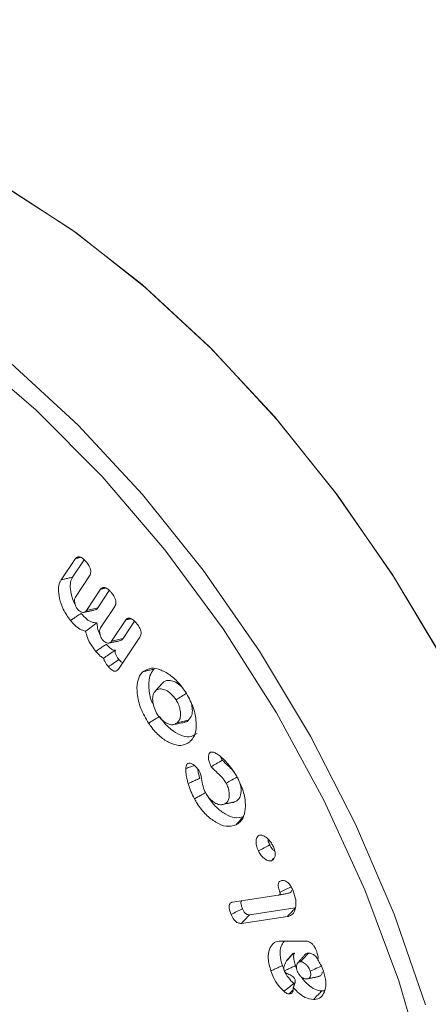
# Model space of a CAD drawing. Units: millimetres. Extents: x -7990 to -565, y 32 to 5282.
# Drawn here: x -6991 to -6984, y 985 to 1003 of the extents above; entities that cross this region are included whole.
import ezdxf

# ---------------------------------------------------------------- set-up
doc = ezdxf.new("R2010")
doc.units = ezdxf.units.MM
doc.layers.get('0').update_dxf_attribs({"lineweight": 15})

msp = doc.modelspace()

# ---------------------------------------------------------------- linework, layer by layer
at = {"color": 7, "linetype": 'Continuous', "lineweight": 15}
for p, q in [((-6990.662, 992.604), (-6990.39, 993.011)), ((-6990.443, 992.656), (-6990.223, 992.986)), ((-6990.12, 992.682), (-6990.39, 992.278)), ((-6990.181, 992.024), (-6989.911, 992.428)), ((-6989.964, 992.075), (-6989.745, 992.402)), ((-6989.642, 992.098), (-6989.911, 991.695)), ((-6989.703, 991.44), (-6989.433, 991.845)), ((-6989.485, 991.491), (-6989.266, 991.819)), ((-6989.163, 991.515), (-6989.571, 990.905)), ((-6987.401, 986.481), (-6986.536, 986.609)), ((-6986.208, 986.368), (-6987.081, 986.238)), ((-6986.359, 986.205), (-6987.233, 986.075)), ((-6986.495, 985.74), (-6985.994, 985.737))]:
    msp.add_line(p, q, dxfattribs=at)
at = {"color": 7, "linetype": 'Continuous', "lineweight": 15, "flags": 128}
for points in [[(-6980.729, 984.217), (-6981.184, 985.931), (-6981.782, 987.656), (-6982.514, 989.37), (-6983.37, 991.049), (-6984.34, 992.671), (-6985.409, 994.214), (-6986.564, 995.657), (-6987.788, 996.982), (-6989.067, 998.169), (-6990.382, 999.204), (-6991.715, 1000.073), (-6993.05, 1000.763), (-6994.367, 1001.265), (-6995.65, 1001.573), (-6996.881, 1001.683), (-6998.044, 1001.593), (-6999.122, 1001.304), (-7000.088, 1000.83)], [(-6980.733, 984.233), (-6981.191, 985.953), (-6981.793, 987.685), (-6982.53, 989.405), (-6983.393, 991.089), (-6984.368, 992.715), (-6985.444, 994.261), (-6986.606, 995.706), (-6987.838, 997.031), (-6989.123, 998.217), (-6990.444, 999.249), (-6991.783, 1000.112), (-6993.122, 1000.795), (-6994.443, 1001.288), (-6995.728, 1001.586), (-6996.959, 1001.683), (-6998.121, 1001.58), (-6999.197, 1001.276), (-7000.088, 1000.83)], [(-6984.625, 973.137), (-6984.545, 973.256), (-6983.969, 974.319), (-6983.541, 975.535), (-6983.265, 976.888), (-6983.146, 978.358), (-6983.186, 979.926), (-6983.383, 981.568), (-6983.736, 983.262), (-6984.239, 984.984), (-6984.885, 986.71), (-6985.665, 988.416), (-6986.568, 990.077), (-6987.582, 991.671), (-6988.691, 993.175), (-6989.882, 994.567), (-6991.136, 995.829), (-6992.437, 996.943), (-6993.765, 997.893), (-6995.103, 998.665), (-6996.432, 999.249), (-6997.733, 999.637), (-6998.987, 999.823), (-7000.075, 999.815)], [(-6994.262, 998.605), (-6992.931, 997.747), (-6991.617, 996.721), (-6990.339, 995.542), (-6989.115, 994.225), (-6987.959, 992.788), (-6986.89, 991.251), (-6985.919, 989.633), (-6985.062, 987.959), (-6984.329, 986.249), (-6983.73, 984.527)]]:
    msp.add_lwpolyline(points, dxfattribs=at)
at = {"color": 7, "linetype": 'Continuous', "lineweight": 15}
for points in [[(-4928.115, 2196.957), (-6999.938, 1000.919)], [(-6990.39, 993.011), (-6990.292, 993.034)], [(-6989.911, 992.428), (-6989.814, 992.451)], [(-6990.239, 991.985), (-6990.039, 992.026)], [(-6989.433, 991.845), (-6989.335, 991.867)], [(-6989.76, 991.402), (-6989.56, 991.443)], [(-6988.744, 990.633), (-6988.881, 990.478)], [(-6988.721, 990.656), (-6988.74, 990.628)], [(-6987.598, 989.178), (-6987.625, 989.241)], [(-6986.662, 987.267), (-6986.617, 987.316)], [(-6986.023, 985.482), (-6986.16, 985.326)], [(-6986.289, 985.458), (-6986.362, 985.376)], [(-6986.419, 985.172), (-6986.419, 985.173)], [(-6986.185, 985.222), (-6986.204, 985.272)], [(-6986.246, 984.856), (-6986.211, 984.956)], [(-6985.966, 985.023), (-6985.761, 985.065)], [(-6986.325, 984.734), (-6986.25, 984.813)]]:
    msp.add_open_spline(points, degree=1, dxfattribs=at)
for points, knots in [([(-6990.39, 993.011), (-6990.377, 993.025), (-6990.356, 993.047), (-6990.31, 993.045), (-6990.264, 993.024), (-6990.218, 992.984), (-6990.189, 992.95), (-6990.176, 992.936)], [0, 0, 0, 0, 0.264305, 0.432387, 0.600001, 0.826994, 1, 1, 1, 1]), ([(-6990.176, 992.936), (-6990.157, 992.909), (-6990.126, 992.868), (-6990.102, 992.803), (-6990.096, 992.754), (-6990.103, 992.712), (-6990.114, 992.692), (-6990.12, 992.682)], [0, 0, 0, 0, 0.306704, 0.480692, 0.654857, 0.829424, 1, 1, 1, 1]), ([(-6990.482, 991.832), (-6990.533, 991.901), (-6990.627, 992.031), (-6990.699, 992.248), (-6990.719, 992.425), (-6990.698, 992.541), (-6990.67, 992.589), (-6990.662, 992.604)], [0, 0, 0, 0, 0.269357, 0.50779, 0.72316, 0.913367, 1, 1, 1, 1]), ([(-6990.662, 992.604), (-6990.64, 992.609), (-6990.596, 992.62), (-6990.523, 992.637), (-6990.472, 992.649), (-6990.443, 992.656)], [0, 0, 0, 0, 0.30003, 0.600151, 1, 1, 1, 1]), ([(-6990.396, 992.142), (-6990.399, 992.147), (-6990.439, 992.207), (-6990.473, 992.338), (-6990.495, 992.495), (-6990.476, 992.599), (-6990.451, 992.642), (-6990.443, 992.656)], [0, 0, 0, 0, 0.0252111, 0.3451831, 0.630177, 0.8788476, 1, 1, 1, 1]), ([(-6989.911, 992.428), (-6989.899, 992.442), (-6989.878, 992.464), (-6989.832, 992.461), (-6989.786, 992.44), (-6989.739, 992.401), (-6989.71, 992.367), (-6989.698, 992.352)], [0, 0, 0, 0, 0.264305, 0.432129, 0.599685, 0.826603, 1, 1, 1, 1]), ([(-6990.39, 992.278), (-6990.397, 992.261), (-6990.412, 992.232), (-6990.406, 992.169), (-6990.389, 992.112), (-6990.365, 992.067), (-6990.348, 992.045), (-6990.342, 992.038)], [0, 0, 0, 0, 0.27702, 0.497832, 0.71749, 0.905768, 1, 1, 1, 1]), ([(-6989.698, 992.352), (-6989.681, 992.33), (-6989.653, 992.293), (-6989.627, 992.232), (-6989.618, 992.181), (-6989.622, 992.134), (-6989.635, 992.111), (-6989.642, 992.098)], [0, 0, 0, 0, 0.259096, 0.436676, 0.614443, 0.790274, 1, 1, 1, 1]), ([(-6990.342, 992.038), (-6990.331, 992.026), (-6990.308, 992.002), (-6990.268, 991.986), (-6990.23, 991.983), (-6990.201, 991.998), (-6990.187, 992.016), (-6990.181, 992.024)], [0, 0, 0, 0, 0.182303, 0.389894, 0.601816, 0.817016, 1, 1, 1, 1]), ([(-6990.181, 992.024), (-6990.144, 992.032), (-6990.071, 992.049), (-6989.999, 992.066), (-6989.964, 992.075)], [0, 0, 0, 0, 0.5151029, 1, 1, 1, 1]), ([(-6990.039, 992.027), (-6990.023, 992.03), (-6989.992, 992.037), (-6989.973, 992.062), (-6989.964, 992.075)], [0, 0, 0, 0, 0.518802, 1, 1, 1, 1]), ([(-6990.482, 991.832), (-6990.462, 991.845), (-6990.422, 991.873), (-6990.356, 991.918), (-6990.309, 991.95), (-6990.282, 991.968)], [0, 0, 0, 0, 0.300031, 0.600098, 1, 1, 1, 1]), ([(-6989.98, 991.79), (-6990.014, 991.79), (-6990.075, 991.791), (-6990.184, 991.859), (-6990.247, 991.928), (-6990.282, 991.968)], [0, 0, 0, 0, 0.350729, 0.630168, 1, 1, 1, 1]), ([(-6989.433, 991.845), (-6989.421, 991.858), (-6989.401, 991.879), (-6989.356, 991.879), (-6989.31, 991.859), (-6989.263, 991.82), (-6989.233, 991.784), (-6989.22, 991.769)], [0, 0, 0, 0, 0.259566, 0.422788, 0.586055, 0.820235, 1, 1, 1, 1]), ([(-6990.196, 991.628), (-6990.233, 991.639), (-6990.303, 991.659), (-6990.403, 991.74), (-6990.458, 991.804), (-6990.482, 991.832)], [0, 0, 0, 0, 0.376703, 0.725235, 1, 1, 1, 1]), ([(-6990.196, 991.628), (-6990.16, 991.654), (-6990.088, 991.707), (-6990.016, 991.762), (-6989.98, 991.79)], [0, 0, 0, 0, 0.4992981, 1, 1, 1, 1]), ([(-6989.918, 991.56), (-6989.921, 991.565), (-6989.947, 991.603), (-6989.971, 991.688), (-6989.977, 991.756), (-6989.98, 991.79)], [0, 0, 0, 0, 0.064863, 0.537948, 1, 1, 1, 1]), ([(-6989.911, 991.695), (-6989.918, 991.682), (-6989.931, 991.656), (-6989.93, 991.6), (-6989.916, 991.545), (-6989.894, 991.494), (-6989.874, 991.467), (-6989.864, 991.454)], [0, 0, 0, 0, 0.224571, 0.443581, 0.661623, 0.838556, 1, 1, 1, 1]), ([(-6989.22, 991.769), (-6989.2, 991.742), (-6989.169, 991.7), (-6989.145, 991.634), (-6989.139, 991.582), (-6989.147, 991.542), (-6989.159, 991.522), (-6989.163, 991.515)], [0, 0, 0, 0, 0.312966, 0.486255, 0.660181, 0.870755, 1, 1, 1, 1]), ([(-6990.002, 991.245), (-6990.028, 991.279), (-6990.091, 991.36), (-6990.164, 991.495), (-6990.187, 991.589), (-6990.196, 991.628)], [0, 0, 0, 0, 0.293539, 0.709768, 1, 1, 1, 1]), ([(-6989.703, 991.44), (-6989.666, 991.449), (-6989.593, 991.466), (-6989.52, 991.483), (-6989.485, 991.491)], [0, 0, 0, 0, 0.515029, 1, 1, 1, 1]), ([(-6989.56, 991.443), (-6989.545, 991.447), (-6989.514, 991.454), (-6989.495, 991.479), (-6989.485, 991.491)], [0, 0, 0, 0, 0.518888, 1, 1, 1, 1]), ([(-6990.002, 991.245), (-6989.98, 991.261), (-6989.935, 991.291), (-6989.868, 991.337), (-6989.824, 991.367), (-6989.802, 991.382)], [0, 0, 0, 0, 0.335523, 0.667735, 1, 1, 1, 1]), ([(-6989.864, 991.454), (-6989.853, 991.443), (-6989.829, 991.419), (-6989.79, 991.403), (-6989.752, 991.399), (-6989.723, 991.415), (-6989.709, 991.432), (-6989.703, 991.44)], [0, 0, 0, 0, 0.18022, 0.387121, 0.59885, 0.814615, 1, 1, 1, 1]), ([(-6989.627, 991.267), (-6989.639, 991.266), (-6989.663, 991.264), (-6989.711, 991.29), (-6989.759, 991.331), (-6989.789, 991.367), (-6989.802, 991.382)], [0, 0, 0, 0, 0.220414, 0.44268, 0.766798, 1, 1, 1, 1]), ([(-6989.855, 991.116), (-6989.876, 991.128), (-6989.928, 991.159), (-6989.974, 991.213), (-6990.002, 991.245)], [0, 0, 0, 0, 0.404495, 1, 1, 1, 1]), ([(-6989.855, 991.116), (-6989.824, 991.137), (-6989.758, 991.181), (-6989.681, 991.233), (-6989.635, 991.262), (-6989.627, 991.267)], [0, 0, 0, 0, 0.411946, 0.892064, 1, 1, 1, 1]), ([(-6989.761, 990.952), (-6989.785, 990.983), (-6989.82, 991.029), (-6989.847, 991.088), (-6989.854, 991.111), (-6989.855, 991.116)], [0, 0, 0, 0, 0.602933, 0.919481, 1, 1, 1, 1]), ([(-6989.562, 991.089), (-6989.573, 991.104), (-6989.597, 991.133), (-6989.622, 991.176), (-6989.635, 991.213), (-6989.638, 991.24), (-6989.633, 991.257), (-6989.628, 991.265), (-6989.627, 991.267)], [0, 0, 0, 0, 0.261163, 0.524494, 0.664422, 0.805176, 0.934314, 1, 1, 1, 1]), ([(-6989.761, 990.952), (-6989.732, 990.972), (-6989.665, 991.018), (-6989.599, 991.064), (-6989.562, 991.089)], [0, 0, 0, 0, 0.444797, 1, 1, 1, 1]), ([(-6989.571, 990.905), (-6989.581, 990.892), (-6989.599, 990.87), (-6989.64, 990.864), (-6989.679, 990.877), (-6989.722, 990.908), (-6989.747, 990.936), (-6989.761, 990.952)], [0, 0, 0, 0, 0.25502, 0.438278, 0.622333, 0.793321, 1, 1, 1, 1]), ([(-6989.486, 991.032), (-6989.492, 991.033), (-6989.508, 991.037), (-6989.535, 991.058), (-6989.552, 991.078), (-6989.562, 991.089)], [0, 0, 0, 0, 0.246874, 0.609156, 1, 1, 1, 1]), ([(-6989.101, 990.861), (-6989.052, 990.89), (-6988.957, 990.945), (-6988.763, 990.899), (-6988.568, 990.791), (-6988.409, 990.633), (-6988.327, 990.515), (-6988.299, 990.475)], [0, 0, 0, 0, 0.231813, 0.447256, 0.657207, 0.882282, 1, 1, 1, 1]), ([(-6988.997, 989.88), (-6989.051, 989.972), (-6989.159, 990.155), (-6989.223, 990.433), (-6989.22, 990.657), (-6989.169, 990.793), (-6989.119, 990.844), (-6989.101, 990.861)], [0, 0, 0, 0, 0.249772, 0.499472, 0.711047, 0.901885, 1, 1, 1, 1]), ([(-6989.101, 990.861), (-6989.08, 990.866), (-6989.037, 990.875), (-6988.966, 990.891), (-6988.916, 990.901), (-6988.888, 990.908)], [0, 0, 0, 0, 0.300074, 0.600072, 1, 1, 1, 1]), ([(-6988.906, 990.231), (-6988.916, 990.25), (-6988.971, 990.352), (-6988.998, 990.539), (-6988.994, 990.741), (-6988.943, 990.854), (-6988.9, 990.896), (-6988.888, 990.908)], [0, 0, 0, 0, 0.070128, 0.38667, 0.662647, 0.904587, 1, 1, 1, 1]), ([(-6988.861, 990.499), (-6988.838, 990.525), (-6988.791, 990.577), (-6988.745, 990.63), (-6988.721, 990.656)], [0, 0, 0, 0, 0.499991, 1, 1, 1, 1]), ([(-6988.371, 990.573), (-6988.409, 990.605), (-6988.481, 990.663), (-6988.587, 990.698), (-6988.668, 990.694), (-6988.706, 990.667), (-6988.721, 990.656)], [0, 0, 0, 0, 0.297541, 0.563556, 0.822028, 1, 1, 1, 1]), ([(-6988.861, 990.499), (-6988.881, 990.475), (-6988.919, 990.429), (-6988.924, 990.315), (-6988.904, 990.195), (-6988.862, 990.097), (-6988.829, 990.045), (-6988.82, 990.032)], [0, 0, 0, 0, 0.25261, 0.477838, 0.692723, 0.923031, 1, 1, 1, 1]), ([(-6988.476, 990.324), (-6988.508, 990.366), (-6988.567, 990.445), (-6988.671, 990.51), (-6988.766, 990.539), (-6988.828, 990.524), (-6988.855, 990.503), (-6988.861, 990.499)], [0, 0, 0, 0, 0.260189, 0.486914, 0.704044, 0.935738, 1, 1, 1, 1]), ([(-6988.476, 990.324), (-6988.442, 990.345), (-6988.373, 990.388), (-6988.304, 990.43), (-6988.27, 990.452)], [0, 0, 0, 0, 0.500015, 1, 1, 1, 1]), ([(-6988.299, 990.475), (-6988.247, 990.385), (-6988.147, 990.212), (-6988.089, 989.948), (-6988.091, 989.726), (-6988.147, 989.592), (-6988.201, 989.54), (-6988.216, 989.525)], [0, 0, 0, 0, 0.248854, 0.481298, 0.691636, 0.909222, 1, 1, 1, 1]), ([(-6988.457, 989.887), (-6988.438, 989.907), (-6988.403, 989.944), (-6988.386, 990.038), (-6988.397, 990.142), (-6988.427, 990.242), (-6988.461, 990.298), (-6988.476, 990.324)], [0, 0, 0, 0, 0.230416, 0.444793, 0.658484, 0.846847, 1, 1, 1, 1]), ([(-6988.243, 989.934), (-6988.218, 989.964), (-6988.173, 990.016), (-6988.16, 990.137), (-6988.177, 990.216), (-6988.184, 990.252)], [0, 0, 0, 0, 0.421514, 0.738862, 1, 1, 1, 1]), ([(-6988.997, 989.88), (-6988.977, 989.893), (-6988.935, 989.919), (-6988.866, 989.961), (-6988.818, 989.991), (-6988.791, 990.008)], [0, 0, 0, 0, 0.300014, 0.600092, 1, 1, 1, 1]), ([(-6988.82, 990.032), (-6988.797, 990.001), (-6988.751, 989.94), (-6988.667, 989.882), (-6988.58, 989.846), (-6988.507, 989.852), (-6988.471, 989.877), (-6988.457, 989.887)], [0, 0, 0, 0, 0.199905, 0.400313, 0.605875, 0.842518, 1, 1, 1, 1]), ([(-6988.077, 989.683), (-6988.123, 989.655), (-6988.214, 989.602), (-6988.395, 989.646), (-6988.573, 989.75), (-6988.706, 989.886), (-6988.772, 989.981), (-6988.791, 990.008)], [0, 0, 0, 0, 0.247908, 0.478371, 0.688449, 0.912441, 1, 1, 1, 1]), ([(-6988.216, 989.525), (-6988.268, 989.495), (-6988.368, 989.436), (-6988.567, 989.485), (-6988.761, 989.6), (-6988.906, 989.748), (-6988.977, 989.852), (-6988.997, 989.88)], [0, 0, 0, 0, 0.250109, 0.48017, 0.690661, 0.913792, 1, 1, 1, 1]), ([(-6988.525, 989.854), (-6988.491, 989.86), (-6988.424, 989.874), (-6988.356, 989.888), (-6988.323, 989.895)], [0, 0, 0, 0, 0.500037, 1, 1, 1, 1]), ([(-6988.457, 989.887), (-6988.421, 989.895), (-6988.35, 989.911), (-6988.278, 989.926), (-6988.243, 989.934)], [0, 0, 0, 0, 0.5000204, 1, 1, 1, 1]), ([(-6988.325, 989.901), (-6988.314, 989.901), (-6988.282, 989.901), (-6988.259, 989.921), (-6988.243, 989.934)], [0, 0, 0, 0, 0.322562, 1, 1, 1, 1]), ([(-6988.216, 989.525), (-6988.202, 989.541), (-6988.186, 989.559), (-6988.17, 989.577), (-6988.168, 989.579)], [0, 0, 0, 0, 0.86776, 1, 1, 1, 1]), ([(-6987.806, 989.052), (-6987.823, 989.086), (-6987.852, 989.145), (-6987.862, 989.228), (-6987.855, 989.283), (-6987.838, 989.316), (-6987.824, 989.325), (-6987.82, 989.328)], [0, 0, 0, 0, 0.312173, 0.53821, 0.76256, 0.91696, 1, 1, 1, 1]), ([(-6987.82, 989.328), (-6987.805, 989.33), (-6987.783, 989.334), (-6987.747, 989.321), (-6987.728, 989.311), (-6987.717, 989.306)], [0, 0, 0, 0, 0.469998, 0.696244, 1, 1, 1, 1]), ([(-6987.717, 989.306), (-6987.693, 989.291), (-6987.645, 989.262), (-6987.569, 989.192), (-6987.518, 989.137), (-6987.49, 989.105)], [0, 0, 0, 0, 0.302108, 0.604468, 1, 1, 1, 1]), ([(-6988.29, 989.021), (-6988.289, 989.034), (-6988.286, 989.065), (-6988.274, 989.1), (-6988.259, 989.112), (-6988.253, 989.116)], [0, 0, 0, 0, 0.347105, 0.775491, 1, 1, 1, 1]), ([(-6988.29, 989.021), (-6988.259, 989.03), (-6988.204, 989.048), (-6988.148, 989.065), (-6988.124, 989.073)], [0, 0, 0, 0, 0.561708, 1, 1, 1, 1]), ([(-6988.253, 989.116), (-6988.239, 989.12), (-6988.212, 989.126), (-6988.159, 989.101), (-6988.104, 989.062), (-6988.057, 989.005), (-6988.034, 988.965), (-6988.025, 988.949)], [0, 0, 0, 0, 0.2004098, 0.3887578, 0.6105428, 0.8424136, 1, 1, 1, 1]), ([(-6987.806, 989.052), (-6987.776, 989.07), (-6987.707, 989.112), (-6987.637, 989.154), (-6987.598, 989.178)], [0, 0, 0, 0, 0.432603, 1, 1, 1, 1]), ([(-6987.523, 988.74), (-6987.548, 988.778), (-6987.595, 988.851), (-6987.699, 988.94), (-6987.766, 989.01), (-6987.806, 989.052)], [0, 0, 0, 0, 0.301256, 0.587717, 1, 1, 1, 1]), ([(-6987.338, 988.897), (-6987.357, 988.925), (-6987.4, 988.992), (-6987.493, 989.075), (-6987.561, 989.141), (-6987.598, 989.178)], [0, 0, 0, 0, 0.250039, 0.58197, 1, 1, 1, 1]), ([(-6987.49, 989.105), (-6987.457, 989.065), (-6987.407, 989.005), (-6987.348, 988.915), (-6987.321, 988.868), (-6987.307, 988.844)], [0, 0, 0, 0, 0.491944, 0.744727, 1, 1, 1, 1]), ([(-6988.246, 988.733), (-6988.253, 988.757), (-6988.269, 988.819), (-6988.291, 988.918), (-6988.291, 988.986), (-6988.29, 989.021)], [0, 0, 0, 0, 0.244565, 0.615259, 1, 1, 1, 1]), ([(-6988.026, 988.83), (-6988.032, 988.853), (-6988.044, 988.9), (-6988.059, 988.96), (-6988.061, 988.994), (-6988.061, 989.005)], [0, 0, 0, 0, 0.393625, 0.787567, 1, 1, 1, 1]), ([(-6988.025, 988.949), (-6988.016, 988.922), (-6987.99, 988.842), (-6987.98, 988.725), (-6987.944, 988.613), (-6987.916, 988.559), (-6987.911, 988.549)], [0, 0, 0, 0, 0.192484, 0.590607, 0.922032, 1, 1, 1, 1]), ([(-6987.523, 988.74), (-6987.488, 988.76), (-6987.418, 988.799), (-6987.347, 988.839), (-6987.312, 988.859)], [0, 0, 0, 0, 0.500012, 1, 1, 1, 1]), ([(-6988.246, 988.733), (-6988.224, 988.743), (-6988.18, 988.762), (-6988.107, 988.794), (-6988.055, 988.817), (-6988.026, 988.83)], [0, 0, 0, 0, 0.300047, 0.600014, 1, 1, 1, 1]), ([(-6988.126, 988.442), (-6988.15, 988.489), (-6988.186, 988.56), (-6988.224, 988.658), (-6988.239, 988.708), (-6988.246, 988.733)], [0, 0, 0, 0, 0.492274, 0.744977, 1, 1, 1, 1]), ([(-6987.554, 988.346), (-6987.532, 988.36), (-6987.491, 988.387), (-6987.464, 988.469), (-6987.463, 988.56), (-6987.482, 988.655), (-6987.51, 988.713), (-6987.523, 988.74)], [0, 0, 0, 0, 0.242233, 0.44831, 0.65351, 0.840484, 1, 1, 1, 1]), ([(-6987.346, 988.389), (-6987.315, 988.41), (-6987.258, 988.45), (-6987.237, 988.573), (-6987.24, 988.672), (-6987.26, 988.726), (-6987.264, 988.737)], [0, 0, 0, 0, 0.3515985, 0.6639887, 0.9296104, 1, 1, 1, 1]), ([(-6987.307, 988.844), (-6987.262, 988.748), (-6987.176, 988.564), (-6987.148, 988.306), (-6987.18, 988.1), (-6987.257, 987.991), (-6987.32, 987.957), (-6987.336, 987.947)], [0, 0, 0, 0, 0.254392, 0.487541, 0.701031, 0.92019, 1, 1, 1, 1]), ([(-6988.126, 988.442), (-6988.105, 988.454), (-6988.062, 988.478), (-6987.992, 988.517), (-6987.942, 988.545), (-6987.914, 988.561)], [0, 0, 0, 0, 0.299994, 0.599984, 1, 1, 1, 1]), ([(-6987.191, 988.108), (-6987.246, 988.092), (-6987.35, 988.063), (-6987.538, 988.143), (-6987.715, 988.277), (-6987.84, 988.431), (-6987.898, 988.533), (-6987.914, 988.561)], [0, 0, 0, 0, 0.2507778, 0.4784357, 0.6888694, 0.9151074, 1, 1, 1, 1]), ([(-6987.911, 988.549), (-6987.892, 988.518), (-6987.854, 988.457), (-6987.777, 988.389), (-6987.694, 988.338), (-6987.615, 988.323), (-6987.573, 988.339), (-6987.554, 988.346)], [0, 0, 0, 0, 0.190121, 0.380658, 0.593298, 0.814221, 1, 1, 1, 1]), ([(-6987.336, 987.947), (-6987.396, 987.93), (-6987.511, 987.898), (-6987.718, 987.987), (-6987.911, 988.135), (-6988.046, 988.302), (-6988.109, 988.412), (-6988.126, 988.442)], [0, 0, 0, 0, 0.253876, 0.481363, 0.692722, 0.917303, 1, 1, 1, 1]), ([(-6987.61, 988.33), (-6987.576, 988.337), (-6987.509, 988.351), (-6987.442, 988.364), (-6987.409, 988.371)], [0, 0, 0, 0, 0.500027, 1, 1, 1, 1]), ([(-6987.554, 988.346), (-6987.519, 988.353), (-6987.45, 988.368), (-6987.38, 988.382), (-6987.346, 988.389)], [0, 0, 0, 0, 0.500016, 1, 1, 1, 1]), ([(-6987.409, 988.373), (-6987.407, 988.373), (-6987.382, 988.369), (-6987.363, 988.38), (-6987.346, 988.389)], [0, 0, 0, 0, 0.116509, 1, 1, 1, 1]), ([(-6987.336, 987.947), (-6987.322, 987.963), (-6987.293, 987.996), (-6987.245, 988.049), (-6987.211, 988.087), (-6987.191, 988.108)], [0, 0, 0, 0, 0.3000509, 0.6001192, 1, 1, 1, 1]), ([(-6986.91, 987.452), (-6986.924, 987.487), (-6986.951, 987.551), (-6986.958, 987.639), (-6986.944, 987.701), (-6986.919, 987.738), (-6986.898, 987.746), (-6986.89, 987.75)], [0, 0, 0, 0, 0.276542, 0.497393, 0.717747, 0.893472, 1, 1, 1, 1]), ([(-6986.89, 987.75), (-6986.874, 987.751), (-6986.842, 987.755), (-6986.782, 987.725), (-6986.719, 987.676), (-6986.663, 987.607), (-6986.637, 987.555), (-6986.626, 987.533)], [0, 0, 0, 0, 0.175352, 0.377071, 0.58633, 0.820675, 1, 1, 1, 1]), ([(-6986.91, 987.452), (-6986.874, 987.471), (-6986.802, 987.508), (-6986.731, 987.546), (-6986.695, 987.565)], [0, 0, 0, 0, 0.500044, 1, 1, 1, 1]), ([(-6986.695, 987.565), (-6986.709, 987.596), (-6986.727, 987.636), (-6986.727, 987.671), (-6986.727, 987.678)], [0, 0, 0, 0, 0.792117, 1, 1, 1, 1]), ([(-6986.597, 987.448), (-6986.599, 987.449), (-6986.615, 987.456), (-6986.646, 987.487), (-6986.676, 987.528), (-6986.691, 987.556), (-6986.695, 987.565)], [0, 0, 0, 0, 0.052522, 0.419393, 0.812714, 1, 1, 1, 1]), ([(-6986.662, 987.267), (-6986.681, 987.264), (-6986.72, 987.26), (-6986.786, 987.294), (-6986.847, 987.35), (-6986.887, 987.406), (-6986.905, 987.442), (-6986.91, 987.452)], [0, 0, 0, 0, 0.234978, 0.482632, 0.693217, 0.912234, 1, 1, 1, 1]), ([(-6986.626, 987.533), (-6986.615, 987.505), (-6986.592, 987.448), (-6986.588, 987.37), (-6986.604, 987.308), (-6986.633, 987.277), (-6986.656, 987.269), (-6986.662, 987.267)], [0, 0, 0, 0, 0.230631, 0.470752, 0.687774, 0.909722, 1, 1, 1, 1]), ([(-6986.5, 986.667), (-6986.511, 986.697), (-6986.529, 986.747), (-6986.534, 986.813), (-6986.522, 986.857), (-6986.497, 986.883), (-6986.474, 986.888), (-6986.462, 986.891)], [0, 0, 0, 0, 0.280726, 0.470116, 0.660887, 0.827109, 1, 1, 1, 1]), ([(-6986.462, 986.891), (-6986.443, 986.891), (-6986.411, 986.891), (-6986.36, 986.862), (-6986.317, 986.818), (-6986.279, 986.76), (-6986.259, 986.716), (-6986.25, 986.696)], [0, 0, 0, 0, 0.255991, 0.422925, 0.590117, 0.807594, 1, 1, 1, 1]), ([(-6986.536, 986.609), (-6986.527, 986.611), (-6986.513, 986.614), (-6986.5, 986.629), (-6986.498, 986.644), (-6986.497, 986.653), (-6986.497, 986.656), (-6986.498, 986.658), (-6986.498, 986.659), (-6986.498, 986.659), (-6986.498, 986.661), (-6986.499, 986.663), (-6986.499, 986.665), (-6986.5, 986.666), (-6986.5, 986.667)], [0, 0, 0, 0, 0.375821, 0.598448, 0.82131, 0.875827, 0.90295, 0.916628, 0.923363, 0.926885, 0.933615, 0.961109, 0.974498, 1, 1, 1, 1]), ([(-6986.536, 986.609), (-6986.515, 986.613), (-6986.47, 986.622), (-6986.403, 986.636), (-6986.356, 986.646), (-6986.333, 986.65)], [0, 0, 0, 0, 0.311326, 0.655684, 1, 1, 1, 1]), ([(-6986.5, 986.667), (-6986.498, 986.668), (-6986.488, 986.673), (-6986.47, 986.682), (-6986.437, 986.697), (-6986.394, 986.718), (-6986.339, 986.744), (-6986.301, 986.762), (-6986.282, 986.771)], [0, 0, 0, 0, 0.027918, 0.139544, 0.251188, 0.474523, 0.737266, 1, 1, 1, 1]), ([(-6986.25, 986.696), (-6986.23, 986.636), (-6986.19, 986.521), (-6986.197, 986.372), (-6986.239, 986.264), (-6986.302, 986.216), (-6986.347, 986.207), (-6986.359, 986.205)], [0, 0, 0, 0, 0.249459, 0.486889, 0.702017, 0.918328, 1, 1, 1, 1]), ([(-6986.333, 986.65), (-6986.319, 986.654), (-6986.297, 986.66), (-6986.281, 986.682), (-6986.278, 986.696), (-6986.277, 986.698)], [0, 0, 0, 0, 0.543691, 0.909437, 1, 1, 1, 1]), ([(-6987.429, 986.245), (-6987.444, 986.286), (-6987.466, 986.346), (-6987.467, 986.417), (-6987.452, 986.455), (-6987.428, 986.475), (-6987.409, 986.479), (-6987.401, 986.481)], [0, 0, 0, 0, 0.377108, 0.550061, 0.723975, 0.884922, 1, 1, 1, 1]), ([(-6987.212, 986.353), (-6987.22, 986.373), (-6987.234, 986.41), (-6987.243, 986.456), (-6987.241, 986.489), (-6987.233, 986.501), (-6987.229, 986.506)], [0, 0, 0, 0, 0.348846, 0.637913, 0.828994, 1, 1, 1, 1]), ([(-6987.429, 986.245), (-6987.393, 986.263), (-6987.321, 986.299), (-6987.248, 986.335), (-6987.212, 986.353)], [0, 0, 0, 0, 0.4999821, 1, 1, 1, 1]), ([(-6987.233, 986.075), (-6987.254, 986.075), (-6987.287, 986.075), (-6987.338, 986.107), (-6987.376, 986.146), (-6987.406, 986.194), (-6987.422, 986.228), (-6987.429, 986.245)], [0, 0, 0, 0, 0.305912, 0.478932, 0.65125, 0.828916, 1, 1, 1, 1]), ([(-6987.233, 986.075), (-6987.207, 986.103), (-6987.157, 986.157), (-6987.106, 986.211), (-6987.081, 986.238)], [0, 0, 0, 0, 0.500028, 1, 1, 1, 1]), ([(-6987.081, 986.238), (-6987.093, 986.238), (-6987.113, 986.237), (-6987.144, 986.252), (-6987.168, 986.274), (-6987.192, 986.308), (-6987.205, 986.336), (-6987.212, 986.353)], [0, 0, 0, 0, 0.271293, 0.427731, 0.584201, 0.747084, 1, 1, 1, 1]), ([(-6986.359, 986.205), (-6986.344, 986.221), (-6986.314, 986.254), (-6986.263, 986.308), (-6986.228, 986.346), (-6986.208, 986.368)], [0, 0, 0, 0, 0.3000716, 0.6001431, 1, 1, 1, 1]), ([(-6986.673, 985.172), (-6986.695, 985.252), (-6986.738, 985.405), (-6986.708, 985.583), (-6986.637, 985.702), (-6986.555, 985.738), (-6986.503, 985.74), (-6986.495, 985.74)], [0, 0, 0, 0, 0.2742117, 0.5228338, 0.7378237, 0.9608274, 1, 1, 1, 1]), ([(-6986.454, 985.274), (-6986.473, 985.344), (-6986.511, 985.48), (-6986.489, 985.64), (-6986.442, 985.703), (-6986.421, 985.73)], [0, 0, 0, 0, 0.374073, 0.722677, 1, 1, 1, 1]), ([(-6985.994, 985.737), (-6985.974, 985.734), (-6985.941, 985.73), (-6985.892, 985.692), (-6985.85, 985.643), (-6985.819, 985.585), (-6985.803, 985.543), (-6985.797, 985.525)], [0, 0, 0, 0, 0.258713, 0.429704, 0.600235, 0.827582, 1, 1, 1, 1]), ([(-6986.419, 985.173), (-6986.419, 985.173), (-6986.424, 985.193), (-6986.432, 985.234), (-6986.399, 985.323), (-6986.338, 985.426), (-6986.261, 985.484), (-6986.224, 985.511)], [0, 0, 0, 0, 0.0009662, 0.1506547, 0.2969384, 0.6672081, 1, 1, 1, 1]), ([(-6986.224, 985.511), (-6986.236, 985.509), (-6986.264, 985.503), (-6986.283, 985.478), (-6986.289, 985.459), (-6986.289, 985.458)], [0, 0, 0, 0, 0.409941, 0.972363, 1, 1, 1, 1]), ([(-6986.204, 985.272), (-6986.214, 985.303), (-6986.233, 985.365), (-6986.247, 985.454), (-6986.231, 985.493), (-6986.224, 985.511)], [0, 0, 0, 0, 0.350239, 0.704214, 1, 1, 1, 1]), ([(-6986.109, 985.346), (-6986.083, 985.374), (-6986.032, 985.428), (-6985.98, 985.482), (-6985.954, 985.51)], [0, 0, 0, 0, 0.499983, 1, 1, 1, 1]), ([(-6985.954, 985.51), (-6985.974, 985.509), (-6986.002, 985.507), (-6986.017, 985.484), (-6986.02, 985.479)], [0, 0, 0, 0, 0.745393, 1, 1, 1, 1]), ([(-6985.778, 985.397), (-6985.791, 985.414), (-6985.822, 985.453), (-6985.882, 985.495), (-6985.927, 985.508), (-6985.95, 985.509), (-6985.954, 985.51)], [0, 0, 0, 0, 0.24664, 0.591708, 0.932841, 1, 1, 1, 1]), ([(-6985.797, 985.525), (-6985.788, 985.495), (-6985.773, 985.449), (-6985.775, 985.403), (-6985.78, 985.387), (-6985.781, 985.383)], [0, 0, 0, 0, 0.569959, 0.894533, 1, 1, 1, 1]), ([(-6986.109, 985.346), (-6986.123, 985.345), (-6986.151, 985.342), (-6986.175, 985.308), (-6986.187, 985.266), (-6986.187, 985.218), (-6986.177, 985.185), (-6986.172, 985.169)], [0, 0, 0, 0, 0.223253, 0.436035, 0.647009, 0.829919, 1, 1, 1, 1]), ([(-6985.924, 985.167), (-6985.934, 985.19), (-6985.951, 985.233), (-6985.994, 985.286), (-6986.036, 985.323), (-6986.077, 985.344), (-6986.099, 985.346), (-6986.109, 985.346)], [0, 0, 0, 0, 0.239726, 0.451946, 0.662726, 0.848792, 1, 1, 1, 1]), ([(-6985.781, 985.383), (-6985.762, 985.354), (-6985.717, 985.286), (-6985.689, 985.21), (-6985.673, 985.166)], [0, 0, 0, 0, 0.417746, 1, 1, 1, 1]), ([(-6986.673, 985.172), (-6986.651, 985.182), (-6986.607, 985.202), (-6986.534, 985.236), (-6986.483, 985.26), (-6986.454, 985.274)], [0, 0, 0, 0, 0.300104, 0.600141, 1, 1, 1, 1]), ([(-6986.426, 984.784), (-6986.462, 984.818), (-6986.537, 984.892), (-6986.621, 985.033), (-6986.657, 985.13), (-6986.673, 985.172)], [0, 0, 0, 0, 0.329761, 0.710592, 1, 1, 1, 1]), ([(-6986.238, 984.932), (-6986.273, 984.967), (-6986.343, 985.037), (-6986.412, 985.162), (-6986.442, 985.241), (-6986.454, 985.274)], [0, 0, 0, 0, 0.376892, 0.743473, 1, 1, 1, 1]), ([(-6986.419, 985.172), (-6986.392, 985.185), (-6986.342, 985.208), (-6986.271, 985.241), (-6986.226, 985.262), (-6986.204, 985.272)], [0, 0, 0, 0, 0.378723, 0.689387, 1, 1, 1, 1]), ([(-6986.419, 985.172), (-6986.414, 985.165), (-6986.393, 985.133), (-6986.328, 985.107), (-6986.264, 985.072), (-6986.227, 985.032), (-6986.212, 985.004), (-6986.21, 984.979), (-6986.21, 984.963), (-6986.211, 984.956)], [0, 0, 0, 0, 0.07808, 0.365846, 0.651462, 0.766346, 0.849814, 0.933071, 1, 1, 1, 1]), ([(-6986.172, 985.169), (-6986.165, 985.153), (-6986.15, 985.117), (-6986.11, 985.071), (-6986.066, 985.035), (-6986.027, 985.022), (-6986.006, 985.02), (-6985.997, 985.019)], [0, 0, 0, 0, 0.1902712, 0.4157025, 0.6463243, 0.8601723, 1, 1, 1, 1]), ([(-6985.997, 985.019), (-6985.98, 985.021), (-6985.951, 985.023), (-6985.924, 985.055), (-6985.914, 985.094), (-6985.914, 985.133), (-6985.921, 985.157), (-6985.924, 985.167)], [0, 0, 0, 0, 0.2865725, 0.5020636, 0.7166312, 0.881932, 1, 1, 1, 1]), ([(-6985.924, 985.167), (-6985.886, 985.185), (-6985.813, 985.219), (-6985.74, 985.253), (-6985.705, 985.269)], [0, 0, 0, 0, 0.5265056, 1, 1, 1, 1]), ([(-6985.673, 985.166), (-6985.654, 985.098), (-6985.618, 984.965), (-6985.637, 984.801), (-6985.698, 984.681), (-6985.782, 984.631), (-6985.844, 984.628), (-6985.862, 984.628)], [0, 0, 0, 0, 0.238498, 0.468341, 0.67764, 0.90637, 1, 1, 1, 1]), ([(-6985.763, 985.069), (-6985.755, 985.07), (-6985.73, 985.074), (-6985.705, 985.106), (-6985.698, 985.141), (-6985.695, 985.157)], [0, 0, 0, 0, 0.2172289, 0.656266, 1, 1, 1, 1]), ([(-6986.426, 984.784), (-6986.395, 984.809), (-6986.332, 984.858), (-6986.269, 984.907), (-6986.238, 984.932)], [0, 0, 0, 0, 0.4999997, 1, 1, 1, 1]), ([(-6985.706, 984.791), (-6985.75, 984.796), (-6985.834, 984.808), (-6985.965, 984.905), (-6986.057, 984.993), (-6986.091, 985.054), (-6986.096, 985.063)], [0, 0, 0, 0, 0.329273, 0.641757, 0.946499, 1, 1, 1, 1]), ([(-6986.325, 984.734), (-6986.34, 984.736), (-6986.364, 984.74), (-6986.399, 984.761), (-6986.417, 984.776), (-6986.426, 984.784)], [0, 0, 0, 0, 0.459898, 0.726097, 1, 1, 1, 1]), ([(-6986.246, 984.856), (-6986.246, 984.835), (-6986.246, 984.795), (-6986.269, 984.753), (-6986.297, 984.735), (-6986.318, 984.734), (-6986.325, 984.734)], [0, 0, 0, 0, 0.316636, 0.58659, 0.870825, 1, 1, 1, 1]), ([(-6985.862, 984.628), (-6985.913, 984.635), (-6986.011, 984.65), (-6986.148, 984.749), (-6986.219, 984.827), (-6986.246, 984.856)], [0, 0, 0, 0, 0.4071572, 0.7760133, 1, 1, 1, 1]), ([(-6985.862, 984.628), (-6985.847, 984.644), (-6985.815, 984.677), (-6985.764, 984.731), (-6985.727, 984.769), (-6985.706, 984.791)], [0, 0, 0, 0, 0.300029, 0.600074, 1, 1, 1, 1]), ([(-6985.646, 984.803), (-6985.65, 984.8), (-6985.667, 984.789), (-6985.69, 984.79), (-6985.706, 984.791)], [0, 0, 0, 0, 0.26284, 1, 1, 1, 1])]:
    msp.add_open_spline(points, degree=3, knots=knots, dxfattribs=at)

doc.saveas('drawing.dxf')
